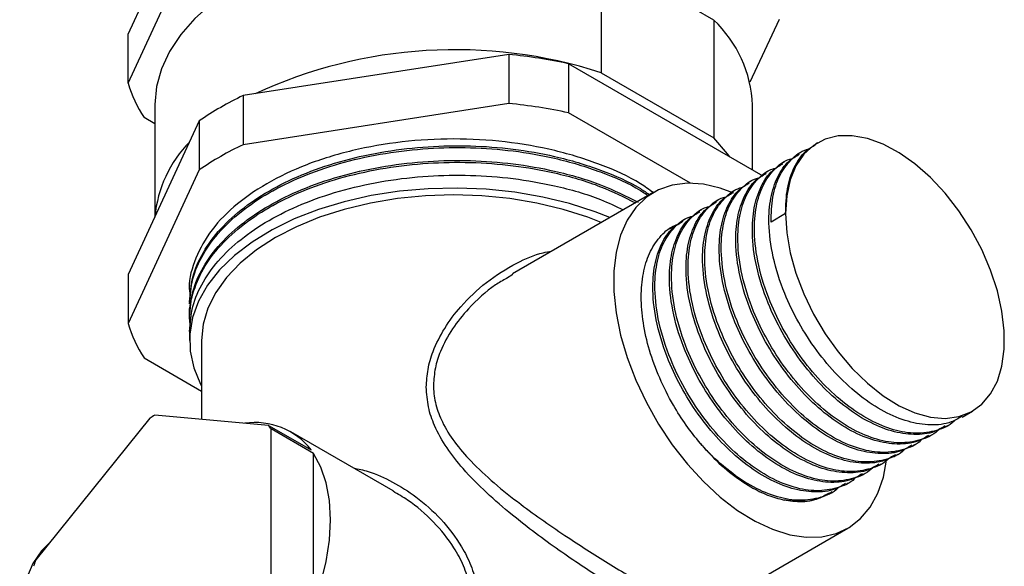
# Model space of a CAD drawing. Units: millimetres. Extents: x 4 to 1395, y 5 to 1395.
# Drawn here: x 1137 to 1219, y 1080 to 1125 of the extents above; entities that cross this region are included whole.
import ezdxf

# ---------------------------------------------------------------- set-up
doc = ezdxf.new("R2010")
doc.units = ezdxf.units.MM

msp = doc.modelspace()

# ---------------------------------------------------------------- linework, layer by layer
at = {"color": 7, "linetype": 'Continuous', "lineweight": 25}
for p, q in [((1146.385, 1124.172), (1152.315, 1136.949)), ((1146.385, 1120.09), (1152.315, 1132.866)), ((1185.778, 1130.757), (1185.778, 1120.958)), ((1195.16, 1125.341), (1185.778, 1130.757)), ((1195.16, 1125.341), (1195.16, 1115.542)), ((1200.611, 1125.396), (1198.179, 1120.155)), ((1146.385, 1120.09), (1146.385, 1124.172)), ((1178.094, 1122.472), (1155.962, 1119.049)), ((1178.094, 1122.472), (1178.094, 1118.39)), ((1183.075, 1121.702), (1183.075, 1117.619)), ((1199.277, 1112.349), (1183.075, 1121.702)), ((1185.778, 1120.958), (1195.16, 1115.542)), ((1155.962, 1119.049), (1155.962, 1114.966)), ((1148.598, 1118.252), (1148.598, 1108.936)), ((1178.094, 1118.39), (1155.962, 1114.966)), ((1198.398, 1112.856), (1198.398, 1118.252)), ((1148.598, 1116.707), (1147.72, 1117.214)), ((1193.221, 1111.762), (1183.075, 1117.619)), ((1152.315, 1116.944), (1146.385, 1104.167)), ((1152.315, 1116.944), (1152.315, 1112.861)), ((1203.818, 1115.131), (1203.646, 1115.031)), ((1202.437, 1114.333), (1202.264, 1114.234)), ((1201.055, 1113.536), (1200.883, 1113.436)), ((1152.315, 1112.861), (1146.385, 1100.084)), ((1199.674, 1112.738), (1199.501, 1112.639)), ((1198.292, 1111.941), (1198.119, 1111.841)), ((1190.173, 1111.006), (1178.395, 1104.207)), ((1196.911, 1111.143), (1196.738, 1111.043)), ((1195.529, 1110.346), (1195.356, 1110.246)), ((1194.147, 1109.548), (1193.975, 1109.448)), ((1201.146, 1109.225), (1199.937, 1108.527)), ((1191.383, 1107.934), (1191.962, 1108.149)), ((1192.766, 1108.75), (1192.593, 1108.651)), ((1146.385, 1104.167), (1146.385, 1100.084)), ((1178.428, 1104.15), (1177.9, 1103.835)), ((1151.498, 1101.87), (1151.498, 1101.717)), ((1151.498, 1100.645), (1151.498, 1100.492)), ((1151.498, 1099.42), (1151.498, 1098.655)), ((1152.498, 1098.655), (1152.498, 1092.093)), ((1147.72, 1097.209), (1152.498, 1094.45)), ((1158.089, 1091.593), (1148.602, 1092.441)), ((1215.854, 1092.288), (1216.717, 1092.787)), ((1148.19, 1092.203), (1138.703, 1080.401)), ((1158.089, 1091.593), (1161.625, 1089.552)), ((1214.472, 1091.491), (1214.645, 1091.591)), ((1161.831, 1089.258), (1158.295, 1091.299)), ((1158.295, 1078.65), (1158.295, 1091.299)), ((1168.473, 1086.144), (1159.931, 1091.075)), ((1213.091, 1090.693), (1213.263, 1090.793)), ((1211.709, 1089.896), (1211.882, 1089.995)), ((1161.831, 1076.608), (1161.831, 1089.258)), ((1210.328, 1089.098), (1210.5, 1089.198)), ((1208.946, 1088.301), (1209.119, 1088.4)), ((1207.564, 1087.503), (1207.737, 1087.603)), ((1206.183, 1086.705), (1206.356, 1086.805)), ((1204.801, 1085.908), (1204.974, 1086.008)), ((1194.546, 1076.235), (1206.321, 1083.033))]:
    msp.add_line(p, q, dxfattribs=at)
at = {"color": 7, "linetype": 'Continuous', "lineweight": 25, "flags": 128}
for points in [[(1185.778, 1130.757), (1183.461, 1131.426), (1181.036, 1131.952), (1178.529, 1132.33), (1175.968, 1132.555), (1173.38, 1132.626), (1170.794, 1132.541), (1168.237, 1132.302), (1165.736, 1131.91), (1163.32, 1131.371), (1161.014, 1130.689), (1158.843, 1129.873), (1156.831, 1128.931), (1154.999, 1127.873), (1153.367, 1126.712), (1151.954, 1125.459), (1150.773, 1124.127), (1149.839, 1122.732), (1149.16, 1121.289), (1148.745, 1119.813), (1148.598, 1118.32), (1148.598, 1118.252)], [(1196.508, 1113.947), (1196.318, 1114.204), (1195.16, 1115.542)], [(1201.146, 1109.225), (1201.243, 1107.635), (1201.533, 1105.967), (1202.008, 1104.256), (1202.66, 1102.539), (1203.474, 1100.852), (1204.433, 1099.231), (1205.516, 1097.711), (1206.7, 1096.324), (1207.961, 1095.1), (1209.27, 1094.065), (1210.601, 1093.24), (1211.925, 1092.644), (1213.213, 1092.289), (1214.438, 1092.183), (1215.575, 1092.328), (1216.599, 1092.721), (1217.487, 1093.353), (1218.222, 1094.212), (1218.787, 1095.278), (1219.171, 1096.529), (1219.365, 1097.938), (1219.365, 1099.476), (1219.171, 1101.109), (1218.787, 1102.803), (1218.222, 1104.522), (1217.487, 1106.229), (1216.599, 1107.887), (1215.575, 1109.462), (1214.438, 1110.919), (1213.213, 1112.228), (1211.925, 1113.361), (1210.601, 1114.293), (1209.27, 1115.005), (1207.961, 1115.482), (1206.7, 1115.713), (1205.516, 1115.693), (1204.433, 1115.424), (1203.474, 1114.91), (1202.66, 1114.162), (1202.008, 1113.198), (1201.533, 1112.036), (1201.243, 1110.702), (1201.146, 1109.225)], [(1186.514, 1108.894), (1185.276, 1109.382), (1183.16, 1110.065), (1180.928, 1110.609), (1178.604, 1111.008), (1176.219, 1111.258), (1173.801, 1111.354), (1171.379, 1111.296), (1168.983, 1111.085), (1166.642, 1110.723), (1164.384, 1110.214), (1162.237, 1109.565), (1160.226, 1108.784), (1158.376, 1107.879), (1156.71, 1106.863), (1155.248, 1105.747), (1154.007, 1104.545), (1153.003, 1103.271), (1152.248, 1101.942), (1151.75, 1100.572), (1151.517, 1099.18), (1151.55, 1097.78), (1151.85, 1096.392), (1152.413, 1095.031), (1152.498, 1094.869)], [(1196.827, 1110.924), (1195.706, 1111.343), (1194.303, 1111.672), (1192.965, 1111.76), (1191.713, 1111.607), (1190.569, 1111.214), (1189.551, 1110.587), (1188.676, 1109.738), (1187.958, 1108.681), (1187.409, 1107.431), (1187.038, 1106.011), (1186.851, 1104.443), (1186.851, 1102.753), (1187.038, 1100.969), (1187.409, 1099.121), (1187.958, 1097.237), (1188.676, 1095.35), (1189.551, 1093.491), (1190.569, 1091.689), (1191.713, 1089.975), (1192.965, 1088.377), (1194.303, 1086.92), (1195.706, 1085.63), (1197.15, 1084.526), (1198.613, 1083.628), (1200.069, 1082.949), (1201.496, 1082.502), (1202.869, 1082.292), (1204.167, 1082.325), (1205.367, 1082.599), (1206.45, 1083.11), (1207.399, 1083.849), (1208.197, 1084.804), (1208.832, 1085.96), (1209.293, 1087.297), (1209.56, 1088.694)], [(1185.798, 1108.481), (1184.671, 1108.92), (1182.61, 1109.577), (1180.434, 1110.097), (1178.171, 1110.474), (1175.849, 1110.702), (1173.498, 1110.778), (1171.147, 1110.702), (1168.825, 1110.474), (1166.562, 1110.097), (1164.387, 1109.577), (1162.325, 1108.92), (1160.405, 1108.133), (1158.649, 1107.227), (1157.08, 1106.213), (1155.717, 1105.105), (1154.578, 1103.915), (1153.677, 1102.659), (1153.025, 1101.352), (1152.63, 1100.012), (1152.498, 1098.655)], [(1161.831, 1076.608), (1162.442, 1078.452), (1162.886, 1080.276), (1163.155, 1082.052), (1163.245, 1083.75), (1163.155, 1085.344), (1162.886, 1086.809), (1162.442, 1088.12), (1161.831, 1089.258)], [(1139.895, 1081.885), (1139.179, 1081.164), (1138.461, 1080.106), (1137.911, 1078.857), (1137.54, 1077.437), (1137.353, 1075.869), (1137.353, 1074.179), (1137.54, 1072.395), (1137.911, 1070.546), (1138.461, 1068.663), (1138.496, 1068.557)]]:
    msp.add_lwpolyline(points, dxfattribs=at)
at = {"color": 7, "linetype": 'Continuous', "lineweight": 25}
for centre, radius, start, end in [((1188.123, 1117.842), 10.283, 2.28487, 46.82089), ((1173.613, 1083.297), 39.577, 72.09941, 114.86586), ((1173.807, 1078.274), 44.406, 77.95348, 84.46044), ((1157.019, 1123.278), 11.101, 196.68947, 213.10745), ((1167.044, 1095.64), 25.899, 115.33491, 124.65972), ((1173.807, 1074.191), 44.406, 77.95348, 84.46044), ((1158.742, 1108.048), 10.17, 135.40606, 174.79702), ((1167.044, 1091.558), 25.899, 115.33491, 124.65972), ((1157.019, 1103.273), 11.101, 196.68947, 213.10745), ((1155.935, 1079.262), 15.082, 119.09221, 120.90241), ((1156.983, 1085.982), 5.855, 37.56379, 98.66587), ((1152.924, 1087.743), 6.442, 33.5048, 36.69655), ((1162.721, 1070.776), 25.875, 158.16277, 159.42587)]:
    msp.add_arc(centre, radius, start, end, dxfattribs=at)
for points, knots in [([(1190.115, 1110.973), (1189.771, 1111.226), (1188.539, 1112.134), (1185.778, 1113.357), (1181.977, 1114.548), (1177.817, 1115.278), (1173.498, 1115.518), (1169.177, 1115.279), (1165.026, 1114.544), (1161.192, 1113.369), (1157.843, 1111.774), (1155.085, 1109.842), (1153.032, 1107.627), (1151.823, 1105.234), (1151.358, 1103.432), (1151.54, 1102.477), (1151.564, 1102.346)], [0, 0, 0, 0, 0.030872, 0.110588, 0.190296, 0.270015, 0.34972, 0.429439, 0.509143, 0.588863, 0.668567, 0.748287, 0.827991, 0.90771, 0.987415, 1, 1, 1, 1]), ([(1151.499, 1101.87), (1151.554, 1102.563), (1151.665, 1103.964), (1152.572, 1106.024), (1154.01, 1107.985), (1155.974, 1109.769), (1158.384, 1111.334), (1161.195, 1112.657), (1164.364, 1113.711), (1167.79, 1114.451), (1171.338, 1114.853), (1174.925, 1114.917), (1178.484, 1114.647), (1182.178, 1114.005), (1185.779, 1112.907), (1188.409, 1111.771), (1189.568, 1110.973), (1189.818, 1110.801)], [0, 0, 0, 0, 0.066972, 0.135336, 0.204076, 0.272259, 0.339077, 0.406487, 0.475, 0.543703, 0.611665, 0.678346, 0.746045, 0.814671, 0.896713, 0.977738, 1, 1, 1, 1]), ([(1151.499, 1101.717), (1151.554, 1102.41), (1151.665, 1103.811), (1152.572, 1105.871), (1154.01, 1107.832), (1155.974, 1109.616), (1158.384, 1111.18), (1161.195, 1112.504), (1164.364, 1113.557), (1167.79, 1114.298), (1171.338, 1114.7), (1174.925, 1114.764), (1178.484, 1114.494), (1182.179, 1113.852), (1185.777, 1112.752), (1188.364, 1111.643), (1189.485, 1110.874), (1189.695, 1110.73)], [0, 0, 0, 0, 0.067214, 0.135824, 0.204812, 0.27324, 0.340299, 0.407952, 0.476712, 0.545663, 0.61387, 0.680791, 0.748734, 0.817608, 0.899945, 0.981262, 1, 1, 1, 1]), ([(1199.937, 1108.527), (1199.962, 1109.241), (1200.012, 1110.678), (1200.599, 1112.438), (1201.563, 1113.747), (1202.439, 1114.473), (1203.045, 1114.591), (1203.13, 1114.608)], [0, 0, 0, 0, 0.239444, 0.481483, 0.720638, 0.960379, 1, 1, 1, 1]), ([(1201.146, 1109.225), (1201.17, 1109.941), (1201.218, 1111.381), (1201.819, 1113.115), (1202.634, 1114.371), (1203.377, 1114.802), (1203.679, 1114.977)], [0, 0, 0, 0, 0.270899, 0.544734, 0.815307, 1, 1, 1, 1]), ([(1215.288, 1092.07), (1215.253, 1092.03), (1214.842, 1091.565), (1213.744, 1091.127), (1212.051, 1090.847), (1210.148, 1091.157), (1208.158, 1091.975), (1206.159, 1093.284), (1204.246, 1095.018), (1202.497, 1097.094), (1200.994, 1099.422), (1199.72, 1102.066), (1198.816, 1104.917), (1198.475, 1107.622), (1198.649, 1109.87), (1199.213, 1111.643), (1200.182, 1112.949), (1201.057, 1113.676), (1201.663, 1113.794), (1201.749, 1113.81)], [0, 0, 0, 0, 0.00592, 0.06988, 0.134023, 0.197241, 0.261251, 0.325359, 0.388566, 0.452622, 0.516691, 0.579897, 0.657512, 0.734563, 0.79812, 0.862366, 0.925847, 0.989483, 1, 1, 1, 1]), ([(1215.82, 1092.35), (1215.533, 1092.177), (1214.774, 1091.719), (1213.246, 1091.567), (1211.361, 1091.849), (1209.366, 1092.674), (1207.368, 1093.981), (1205.454, 1095.716), (1203.706, 1097.792), (1202.203, 1100.12), (1200.929, 1102.764), (1200.025, 1105.616), (1199.684, 1108.318), (1199.855, 1110.573), (1200.433, 1112.32), (1201.254, 1113.573), (1201.996, 1114.004), (1202.297, 1114.179)], [0, 0, 0, 0, 0.041447, 0.109816, 0.1772, 0.245427, 0.31376, 0.381132, 0.449408, 0.517699, 0.585069, 0.667797, 0.749925, 0.81767, 0.886149, 0.953813, 1, 1, 1, 1]), ([(1151.572, 1099.954), (1151.543, 1100.132), (1151.401, 1101.002), (1151.72, 1102.586), (1152.557, 1104.646), (1154.014, 1106.607), (1155.973, 1108.391), (1158.384, 1109.956), (1161.195, 1111.28), (1164.364, 1112.333), (1167.79, 1113.073), (1171.338, 1113.475), (1174.924, 1113.539), (1178.487, 1113.271), (1182.165, 1112.62), (1185.679, 1111.609), (1187.703, 1110.593), (1188.642, 1110.123)], [0, 0, 0, 0, 0.017529, 0.085633, 0.155036, 0.224819, 0.294037, 0.36187, 0.430303, 0.499857, 0.569603, 0.638597, 0.70629, 0.775017, 0.844685, 0.927973, 1, 1, 1, 1]), ([(1151.499, 1100.645), (1151.554, 1101.338), (1151.665, 1102.739), (1152.572, 1104.799), (1154.01, 1106.76), (1155.974, 1108.544), (1158.384, 1110.109), (1161.195, 1111.433), (1164.364, 1112.486), (1167.79, 1113.226), (1171.338, 1113.628), (1174.924, 1113.692), (1178.487, 1113.424), (1182.166, 1112.773), (1185.757, 1111.735), (1187.849, 1110.683), (1188.856, 1110.177)], [0, 0, 0, 0, 0.068839, 0.13911, 0.209766, 0.279849, 0.34853, 0.417819, 0.488243, 0.558861, 0.628718, 0.697257, 0.766844, 0.837384, 0.921713, 1, 1, 1, 1]), ([(1213.906, 1091.272), (1213.871, 1091.233), (1213.461, 1090.767), (1212.362, 1090.329), (1210.67, 1090.05), (1208.767, 1090.359), (1206.776, 1091.177), (1204.777, 1092.486), (1202.864, 1094.22), (1201.115, 1096.297), (1199.612, 1098.624), (1198.338, 1101.268), (1197.435, 1104.12), (1197.093, 1106.825), (1197.268, 1109.072), (1197.831, 1110.845), (1198.801, 1112.151), (1199.676, 1112.878), (1200.281, 1112.996), (1200.367, 1113.013)], [0, 0, 0, 0, 0.00592, 0.06988, 0.134023, 0.197241, 0.261251, 0.325359, 0.388566, 0.452622, 0.516691, 0.579897, 0.657512, 0.734563, 0.79812, 0.862366, 0.925847, 0.989483, 1, 1, 1, 1]), ([(1214.438, 1091.552), (1214.151, 1091.379), (1213.392, 1090.921), (1211.865, 1090.769), (1209.979, 1091.051), (1207.984, 1091.877), (1205.986, 1093.184), (1204.073, 1094.918), (1202.324, 1096.995), (1200.821, 1099.322), (1199.547, 1101.966), (1198.643, 1104.818), (1198.303, 1107.521), (1198.474, 1109.775), (1199.051, 1111.523), (1199.872, 1112.775), (1200.614, 1113.207), (1200.916, 1113.382)], [0, 0, 0, 0, 0.0414471, 0.1098163, 0.1771996, 0.2454273, 0.3137599, 0.3811316, 0.4494079, 0.5176987, 0.5850687, 0.6677971, 0.7499251, 0.8176701, 0.8861494, 0.9538129, 1, 1, 1, 1]), ([(1151.499, 1099.42), (1151.554, 1100.114), (1151.665, 1101.515), (1152.572, 1103.574), (1154.01, 1105.536), (1155.974, 1107.319), (1158.384, 1108.884), (1161.195, 1110.208), (1164.364, 1111.261), (1167.79, 1112.001), (1171.338, 1112.404), (1174.923, 1112.467), (1178.489, 1112.201), (1182.16, 1111.544), (1185.3, 1110.668), (1187.002, 1109.828), (1187.612, 1109.528)], [0, 0, 0, 0, 0.0710591, 0.1435954, 0.2165302, 0.2888735, 0.3597696, 0.4312926, 0.5039871, 0.5768825, 0.648992, 0.719742, 0.7915731, 0.8643869, 0.9514353, 1, 1, 1, 1]), ([(1212.524, 1090.475), (1212.49, 1090.435), (1212.079, 1089.97), (1210.981, 1089.532), (1209.288, 1089.252), (1207.385, 1089.562), (1205.395, 1090.38), (1203.395, 1091.689), (1201.482, 1093.422), (1199.734, 1095.499), (1198.23, 1097.826), (1196.957, 1100.471), (1196.053, 1103.322), (1195.711, 1106.027), (1195.886, 1108.274), (1196.45, 1110.048), (1197.419, 1111.354), (1198.294, 1112.08), (1198.9, 1112.198), (1198.986, 1112.215)], [0, 0, 0, 0, 0.00592, 0.06988, 0.134023, 0.197241, 0.261251, 0.325359, 0.388566, 0.452622, 0.516691, 0.579897, 0.657512, 0.734563, 0.79812, 0.862366, 0.925847, 0.989483, 1, 1, 1, 1]), ([(1213.056, 1090.755), (1212.77, 1090.582), (1212.011, 1090.124), (1210.483, 1089.972), (1208.598, 1090.254), (1206.602, 1091.079), (1204.605, 1092.386), (1202.691, 1094.12), (1200.942, 1096.197), (1199.439, 1098.524), (1198.165, 1101.169), (1197.262, 1104.02), (1196.921, 1106.723), (1197.092, 1108.978), (1197.669, 1110.725), (1198.49, 1111.978), (1199.233, 1112.409), (1199.534, 1112.584)], [0, 0, 0, 0, 0.041447, 0.109816, 0.1772, 0.245427, 0.31376, 0.381132, 0.449408, 0.517699, 0.585069, 0.667797, 0.749925, 0.81767, 0.886149, 0.953813, 1, 1, 1, 1]), ([(1211.143, 1089.677), (1211.108, 1089.638), (1210.697, 1089.172), (1209.599, 1088.734), (1207.906, 1088.454), (1206.003, 1088.764), (1204.013, 1089.582), (1202.014, 1090.891), (1200.101, 1092.625), (1198.352, 1094.702), (1196.849, 1097.029), (1195.575, 1099.673), (1194.672, 1102.524), (1194.33, 1105.229), (1194.505, 1107.477), (1195.068, 1109.25), (1196.038, 1110.556), (1196.913, 1111.283), (1197.518, 1111.401), (1197.604, 1111.418)], [0, 0, 0, 0, 0.00592, 0.06988, 0.134023, 0.197241, 0.261251, 0.325359, 0.388566, 0.452622, 0.516691, 0.579897, 0.657512, 0.734563, 0.79812, 0.862366, 0.925847, 0.989483, 1, 1, 1, 1]), ([(1211.675, 1089.957), (1211.388, 1089.784), (1210.629, 1089.326), (1209.102, 1089.174), (1207.216, 1089.456), (1205.221, 1090.282), (1203.223, 1091.589), (1201.31, 1093.323), (1199.561, 1095.399), (1198.058, 1097.727), (1196.784, 1100.371), (1195.88, 1103.223), (1195.54, 1105.925), (1195.711, 1108.18), (1196.288, 1109.928), (1197.109, 1111.18), (1197.851, 1111.612), (1198.152, 1111.787)], [0, 0, 0, 0, 0.041447, 0.109816, 0.1772, 0.245427, 0.31376, 0.381132, 0.449408, 0.517699, 0.585069, 0.667797, 0.749925, 0.81767, 0.886149, 0.953813, 1, 1, 1, 1]), ([(1209.761, 1088.879), (1209.726, 1088.84), (1209.316, 1088.375), (1208.218, 1087.937), (1206.525, 1087.657), (1204.622, 1087.967), (1202.631, 1088.785), (1200.632, 1090.094), (1198.719, 1091.827), (1196.97, 1093.904), (1195.467, 1096.231), (1194.193, 1098.876), (1193.29, 1101.727), (1192.948, 1104.432), (1193.123, 1106.679), (1193.686, 1108.453), (1194.656, 1109.758), (1195.531, 1110.485), (1196.137, 1110.603), (1196.223, 1110.62)], [0, 0, 0, 0, 0.00592, 0.06988, 0.134023, 0.197241, 0.261251, 0.325359, 0.388566, 0.452622, 0.516691, 0.579897, 0.657512, 0.734563, 0.79812, 0.862366, 0.925847, 0.989483, 1, 1, 1, 1]), ([(1210.293, 1089.16), (1210.007, 1088.987), (1209.248, 1088.529), (1207.72, 1088.377), (1205.834, 1088.659), (1203.839, 1089.484), (1201.841, 1090.791), (1199.928, 1092.525), (1198.179, 1094.602), (1196.676, 1096.929), (1195.402, 1099.574), (1194.499, 1102.425), (1194.158, 1105.128), (1194.329, 1107.383), (1194.906, 1109.13), (1195.727, 1110.383), (1196.47, 1110.814), (1196.771, 1110.989)], [0, 0, 0, 0, 0.041447, 0.109816, 0.1772, 0.245427, 0.31376, 0.381132, 0.449408, 0.517699, 0.585069, 0.667797, 0.749925, 0.81767, 0.886149, 0.953813, 1, 1, 1, 1]), ([(1208.38, 1088.082), (1208.345, 1088.042), (1207.934, 1087.577), (1206.836, 1087.139), (1205.143, 1086.859), (1203.24, 1087.169), (1201.25, 1087.987), (1199.251, 1089.296), (1197.338, 1091.03), (1195.589, 1093.106), (1194.086, 1095.434), (1192.812, 1098.078), (1191.909, 1100.929), (1191.567, 1103.634), (1191.741, 1105.882), (1192.305, 1107.655), (1193.275, 1108.961), (1194.149, 1109.688), (1194.755, 1109.806), (1194.841, 1109.822)], [0, 0, 0, 0, 0.00592, 0.06988, 0.134023, 0.197241, 0.261251, 0.325359, 0.388566, 0.452622, 0.516691, 0.579897, 0.657512, 0.734563, 0.79812, 0.862366, 0.925847, 0.989483, 1, 1, 1, 1]), ([(1208.912, 1088.362), (1208.625, 1088.189), (1207.866, 1087.731), (1206.339, 1087.579), (1204.453, 1087.861), (1202.458, 1088.686), (1200.46, 1089.993), (1198.546, 1091.728), (1196.798, 1093.804), (1195.295, 1096.132), (1194.021, 1098.776), (1193.117, 1101.628), (1192.776, 1104.33), (1192.947, 1106.585), (1193.525, 1108.333), (1194.346, 1109.585), (1195.088, 1110.017), (1195.389, 1110.192)], [0, 0, 0, 0, 0.041447, 0.109816, 0.1772, 0.245427, 0.31376, 0.381132, 0.449408, 0.517699, 0.585069, 0.667797, 0.749925, 0.81767, 0.886149, 0.953813, 1, 1, 1, 1]), ([(1206.998, 1087.284), (1206.963, 1087.245), (1206.553, 1086.78), (1205.454, 1086.341), (1203.762, 1086.062), (1201.859, 1086.371), (1199.868, 1087.189), (1197.869, 1088.498), (1195.956, 1090.232), (1194.207, 1092.309), (1192.704, 1094.636), (1191.43, 1097.281), (1190.527, 1100.132), (1190.185, 1102.837), (1190.36, 1105.084), (1190.923, 1106.858), (1191.893, 1108.163), (1192.768, 1108.89), (1193.373, 1109.008), (1193.459, 1109.025)], [0, 0, 0, 0, 0.00592, 0.06988, 0.134023, 0.197241, 0.261251, 0.325359, 0.388566, 0.452622, 0.516691, 0.579897, 0.657512, 0.734563, 0.79812, 0.862366, 0.925847, 0.989483, 1, 1, 1, 1]), ([(1207.53, 1087.565), (1207.244, 1087.392), (1206.485, 1086.933), (1204.957, 1086.781), (1203.071, 1087.063), (1201.076, 1087.889), (1199.078, 1089.196), (1197.165, 1090.93), (1195.416, 1093.007), (1193.913, 1095.334), (1192.639, 1097.978), (1191.736, 1100.83), (1191.395, 1103.533), (1191.566, 1105.787), (1192.143, 1107.535), (1192.964, 1108.788), (1193.706, 1109.219), (1194.008, 1109.394)], [0, 0, 0, 0, 0.041447, 0.109816, 0.1772, 0.245427, 0.31376, 0.381132, 0.449408, 0.517699, 0.585069, 0.667797, 0.749925, 0.81767, 0.886149, 0.953813, 1, 1, 1, 1]), ([(1194.051, 1090.089), (1193.645, 1090.592), (1192.835, 1091.6), (1191.675, 1093.437), (1190.613, 1095.536), (1189.765, 1097.859), (1189.243, 1100.149), (1189.066, 1102.319), (1189.243, 1104.284), (1189.763, 1105.978), (1190.623, 1107.298), (1191.488, 1108.112), (1192.13, 1108.322), (1192.302, 1108.378)], [0, 0, 0, 0, 0.078895, 0.157742, 0.258427, 0.359112, 0.459798, 0.560483, 0.661168, 0.761853, 0.862539, 0.963224, 1, 1, 1, 1]), ([(1206.148, 1086.767), (1205.862, 1086.594), (1205.103, 1086.136), (1203.575, 1085.984), (1201.69, 1086.266), (1199.695, 1087.091), (1197.697, 1088.398), (1195.783, 1090.133), (1194.035, 1092.209), (1192.531, 1094.537), (1191.258, 1097.181), (1190.354, 1100.033), (1190.013, 1102.735), (1190.184, 1104.99), (1190.762, 1106.738), (1191.582, 1107.99), (1192.325, 1108.421), (1192.626, 1108.596)], [0, 0, 0, 0, 0.041447, 0.109816, 0.1772, 0.245427, 0.31376, 0.381132, 0.449408, 0.517699, 0.585069, 0.667797, 0.749925, 0.81767, 0.886149, 0.953813, 1, 1, 1, 1]), ([(1171.223, 1094.784), (1171.251, 1095.277), (1171.308, 1096.275), (1171.807, 1097.938), (1172.702, 1099.718), (1174.185, 1101.69), (1176.198, 1103.593), (1178.557, 1105.061), (1180.44, 1105.907), (1181.448, 1106.074), (1181.702, 1106.116)], [0, 0, 0, 0, 0.093542, 0.189389, 0.319479, 0.452972, 0.627985, 0.807945, 0.95172, 1, 1, 1, 1]), ([(1177.9, 1103.835), (1177.592, 1103.66), (1176.422, 1102.995), (1174.888, 1101.545), (1173.346, 1099.657), (1172.433, 1097.97), (1171.912, 1096.372), (1171.852, 1095.428), (1171.822, 1094.95)], [0, 0, 0, 0, 0.093567, 0.3555299, 0.5419392, 0.7328668, 0.8646539, 1, 1, 1, 1]), ([(1171.822, 1094.95), (1171.822, 1094.898), (1171.827, 1094.349), (1171.977, 1093.299), (1172.557, 1091.754), (1173.544, 1090.18), (1175.002, 1088.495), (1176.857, 1086.778), (1178.927, 1085.134), (1181.01, 1083.626), (1182.941, 1082.313), (1184.83, 1081.087), (1186.624, 1079.967), (1188.363, 1078.922), (1189.95, 1078.008), (1191.336, 1077.256), (1192.538, 1076.66), (1193.511, 1076.269), (1194.197, 1076.105), (1194.426, 1076.216), (1194.529, 1076.266)], [0, 0, 0, 0, 0.004698, 0.050154, 0.097094, 0.155349, 0.215058, 0.286975, 0.360435, 0.419979, 0.480643, 0.534012, 0.588621, 0.643853, 0.700896, 0.756135, 0.813054, 0.878495, 0.945822, 1, 1, 1, 1]), ([(1194.435, 1075.995), (1194.433, 1075.969), (1194.411, 1075.63), (1194.204, 1075.317), (1193.727, 1075.05), (1192.946, 1075.126), (1191.934, 1075.46), (1190.685, 1076.026), (1189.286, 1076.759), (1187.665, 1077.69), (1185.926, 1078.757), (1184.108, 1079.938), (1182.232, 1081.221), (1180.296, 1082.627), (1178.242, 1084.229), (1176.181, 1086.008), (1174.35, 1087.86), (1172.888, 1089.712), (1171.921, 1091.429), (1171.331, 1093.133), (1171.259, 1094.229), (1171.223, 1094.784)], [0, 0, 0, 0, 0.005417, 0.069495, 0.134904, 0.194344, 0.25538, 0.305404, 0.356896, 0.406843, 0.458473, 0.506767, 0.556272, 0.610326, 0.665496, 0.731347, 0.798632, 0.853948, 0.91044, 0.954608, 1, 1, 1, 1]), ([(1205.617, 1086.487), (1205.582, 1086.447), (1205.171, 1085.982), (1204.073, 1085.544), (1202.38, 1085.264), (1200.477, 1085.574), (1198.486, 1086.391), (1196.489, 1087.702), (1195.013, 1089.03), (1194.236, 1089.886), (1194.05, 1090.09)], [0, 0, 0, 0, 0.014496, 0.171112, 0.328176, 0.482975, 0.639715, 0.796695, 0.951467, 1, 1, 1, 1]), ([(1194.051, 1090.089), (1194.284, 1089.823), (1195.054, 1088.947), (1196.457, 1087.656), (1198.119, 1086.51), (1199.66, 1085.744), (1200.568, 1085.503), (1201.022, 1085.383)], [0, 0, 0, 0, 0.10844, 0.357801, 0.607161, 0.803581, 1, 1, 1, 1]), ([(1165.161, 1088.056), (1165.566, 1087.969), (1166.681, 1087.732), (1168.447, 1086.92), (1170.52, 1085.615), (1172.518, 1083.82), (1174.031, 1081.837), (1174.977, 1079.945), (1175.469, 1078.293), (1175.605, 1076.589), (1175.424, 1075.294), (1175.204, 1074.575), (1175.152, 1074.404)], [0, 0, 0, 0, 0.067298, 0.185433, 0.305942, 0.450548, 0.599177, 0.690409, 0.783647, 0.875532, 0.970498, 1, 1, 1, 1]), ([(1174.483, 1074.581), (1174.555, 1074.787), (1174.798, 1075.483), (1174.996, 1076.748), (1174.864, 1078.349), (1174.359, 1079.935), (1173.406, 1081.723), (1171.857, 1083.617), (1170.084, 1085.179), (1168.863, 1085.876), (1168.454, 1086.11)], [0, 0, 0, 0, 0.048679, 0.164777, 0.285417, 0.401579, 0.520993, 0.708725, 0.90234, 1, 1, 1, 1]), ([(1204.767, 1085.969), (1204.48, 1085.797), (1203.721, 1085.341), (1202.416, 1085.195), (1201.406, 1085.331), (1201.023, 1085.383)], [0, 0, 0, 0, 0.273348, 0.724251, 1, 1, 1, 1]), ([(1205.006, 1086.104), (1204.907, 1086.01), (1204.667, 1085.783), (1204.345, 1085.697), (1204.155, 1085.647)], [0, 0, 0, 0, 0.409696, 1, 1, 1, 1]), ([(1204.074, 1085.617), (1203.827, 1085.511), (1203.129, 1085.212), (1202.063, 1085.205), (1201.261, 1085.342), (1201.022, 1085.383)], [0, 0, 0, 0, 0.278099, 0.784291, 1, 1, 1, 1])]:
    msp.add_open_spline(points, degree=3, knots=knots, dxfattribs=at)

doc.saveas('drawing.dxf')
